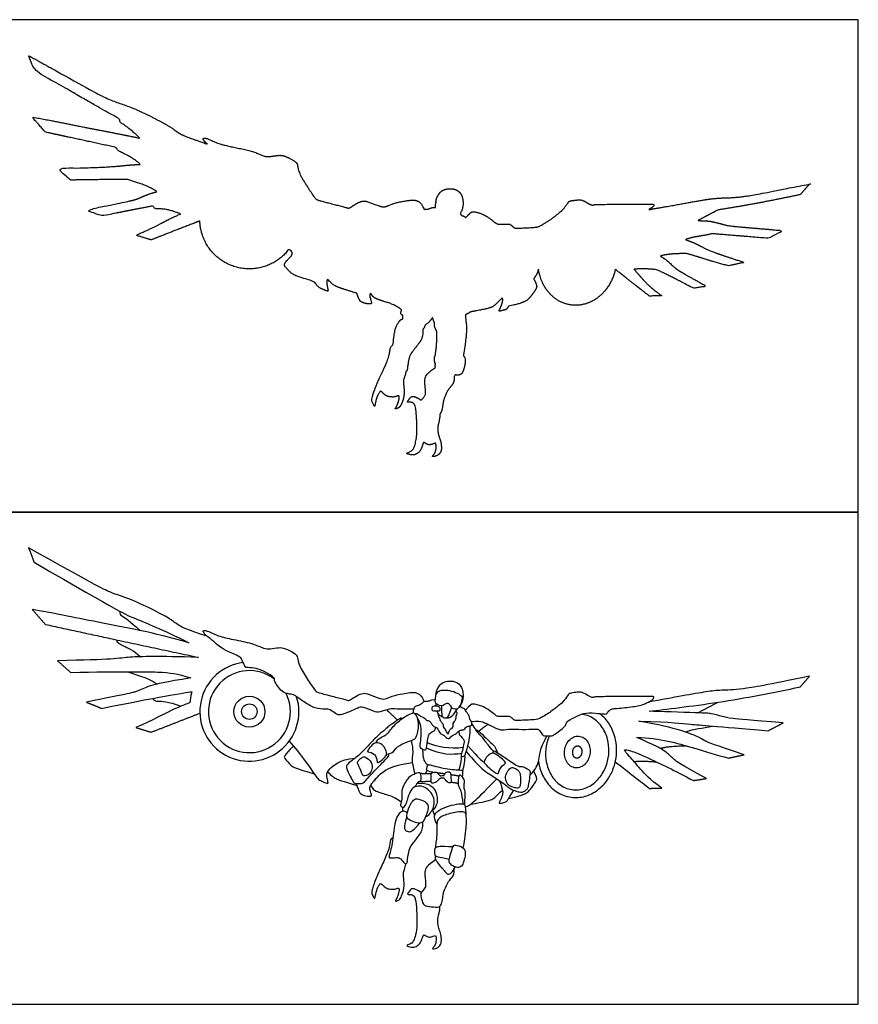
# Model space of a CAD drawing. Units: metres. Extents: x 0 to 10.3, y -0.7 to 7.6.
# Drawn here: x 3.8 to 10.3, y 0 to 7.6 of the extents above; entities that cross this region are included whole.
import ezdxf

# ---------------------------------------------------------------- set-up
doc = ezdxf.new("R2010")
doc.units = ezdxf.units.M
for name, color, linetype, true_color in [('2D$AG-OUTLINE', 7, 'Continuous', 0x8000ff), ('2D$AG-POP-CULTURE', 7, 'Continuous', 0x66ccff), ('2D$X-VPRT', 6, 'Continuous', 0xff00ff)]:
    doc.layers.add(name, color=color, linetype=linetype, true_color=true_color)

msp = doc.modelspace()

# ---------------------------------------------------------------- linework, layer by layer
at = {"layer": '2D$AG-OUTLINE'}
msp.add_rational_spline([(9.859, 6.2769), (9.8828, 6.3046), (9.9066, 6.3322), (9.9305, 6.3599), (9.5949, 6.2912), (9.3874, 6.2516), (9.2422, 6.2521), (9.1415, 6.2416), (8.9588, 6.2092), (8.7817, 6.1767), (8.6838, 6.1602), (8.6875, 6.1622), (8.7076, 6.1731), (8.7237, 6.1876), (8.7243, 6.1999), (8.7169, 6.2039), (8.617, 6.2019), (8.4071, 6.2026), (8.2828, 6.1999), (8.2645, 6.1992), (8.2427, 6.191), (8.1932, 6.2223), (8.1599, 6.2379), (8.1225, 6.2345), (8.0661, 6.227), (8.0621, 6.2175), (8.0165, 6.1537), (7.9867, 6.134), (7.9337, 6.0871), (7.8365, 6.0301), (7.8182, 6.0226), (7.6569, 6.0152), (7.6426, 6.0183), (7.6333, 6.0263), (7.6101, 6.0495), (7.5918, 6.0481), (7.5254, 6.0472), (7.5143, 6.0477), (7.4933, 6.0584), (7.4559, 6.0905), (7.3953, 6.1301), (7.3106, 6.1497), (7.3044, 6.1377), (7.2644, 6.097), (7.2633, 6.0991), (7.2589, 6.1066), (7.2452, 6.1136), (7.2354, 6.1114), (7.2226, 6.1301), (7.2398, 6.1533), (7.2498, 6.2113), (7.2402, 6.2531), (7.2341, 6.2787), (7.1983, 6.3159), (7.1413, 6.3267), (7.0807, 6.3112), (7.0518, 6.2744), (7.033, 6.2332), (7.0364, 6.2159), (7.0362, 6.2153), (7.0326, 6.2032), (7.0311, 6.1869), (7.0306, 6.175), (7.0041, 6.18), (6.9849, 6.1626), (6.959, 6.1642), (6.9479, 6.1623), (6.9439, 6.1608), (6.9223, 6.2153), (6.8816, 6.2323), (6.8523, 6.2377), (6.7009, 6.2112), (6.6526, 6.1813), (6.6092, 6.18), (6.508, 6.2221), (6.476, 6.2316), (6.421, 6.2105), (6.3735, 6.1759), (6.3578, 6.1698), (6.3266, 6.18), (6.2152, 6.2092), (6.116, 6.235), (6.1024, 6.2411), (6.0386, 6.3382), (5.9707, 6.4462), (5.9625, 6.5108), (5.9584, 6.5182), (5.9394, 6.5393), (5.8633, 6.578), (5.8212, 6.5841), (5.7479, 6.5699), (5.7058, 6.5705), (5.6181, 6.6154), (5.4592, 6.6446), (5.3451, 6.6718), (5.2683, 6.7105), (5.2357, 6.7173), (5.2282, 6.7084), (5.2435, 6.6865), (5.2613, 6.6704), (5.2632, 6.6688), (5.1071, 6.7209), (5.0385, 6.7528), (4.9834, 6.8004), (4.8673, 6.8622), (4.6703, 6.96), (4.512, 7.0041), (4.3938, 7.0673), (3.8796, 7.3546), (3.8939, 7.3173), (3.9082, 7.2799), (3.9224, 7.2426), (4.3183, 7.0118), (4.4935, 6.9121), (4.5857, 6.8631), (4.5831, 6.8417), (4.5906, 6.8336), (4.6619, 6.7901), (4.7439, 6.7136), (4.6252, 6.739), (4.3036, 6.798), (4.0589, 6.852), (3.9068, 6.8776), (3.9409, 6.8388), (3.975, 6.8), (4.009, 6.7612), (4.1846, 6.7228), (4.368, 6.683), (4.5593, 6.6418), (4.5668, 6.6189), (4.6001, 6.6013), (4.6918, 6.5605), (4.7468, 6.5105), (4.7156, 6.5096), (4.5929, 6.5026), (4.5331, 6.4864), (4.1024, 6.48), (4.1364, 6.4498), (4.1705, 6.4196), (4.2046, 6.3893), (4.4003, 6.3924), (4.5405, 6.394), (4.6449, 6.3943), (4.683, 6.3785), (4.8018, 6.3527), (4.8743, 6.2986), (4.8539, 6.2937), (4.7855, 6.274), (4.7142, 6.2365), (4.6714, 6.2284), (4.3277, 6.1577), (4.3669, 6.1419), (4.4061, 6.126), (4.4452, 6.1102), (4.6073, 6.1433), (4.7376, 6.1687), (4.8405, 6.188), (4.8582, 6.1659), (4.8684, 6.1645), (4.956, 6.1672), (5.0582, 6.1267), (5.0375, 6.1182), (4.9614, 6.085), (4.8487, 6.0205), (4.7108, 5.9614), (4.7502, 5.9494), (4.7896, 5.9374), (4.829, 5.9254), (4.9547, 5.9746), (5.0805, 6.0238), (5.2062, 6.073), (5.2103, 5.9422), (5.2753, 5.8304), (5.383, 5.7615), (5.5239, 5.6713), (5.6909, 5.6784), (5.8237, 5.7802), (5.8519, 5.8019), (5.8773, 5.8275), (5.8989, 5.8568), (5.9103, 5.8438), (5.9212, 5.8309), (5.9317, 5.8184), (5.8556, 5.7424), (5.8546, 5.7279), (5.9188, 5.6616), (5.9457, 5.6451), (6.0919, 5.6036), (6.1135, 5.5721), (6.1236, 5.5582), (6.162, 5.5405), (6.2035, 5.5229), (6.1972, 5.5426), (6.1881, 5.5929), (6.1885, 5.6078), (6.1957, 5.6184), (6.2286, 5.5866), (6.2563, 5.564), (6.3033, 5.5489), (6.4222, 5.5118), (6.4417, 5.4556), (6.456, 5.4439), (6.4913, 5.4308), (6.5379, 5.4266), (6.5358, 5.4432), (6.5215, 5.4892), (6.5206, 5.4977), (6.5292, 5.5118), (6.5465, 5.4868), (6.5565, 5.4709), (6.6714, 5.4373), (6.7268, 5.4164), (6.7693, 5.3843), (6.7673, 5.3768), (6.761, 5.3579), (6.7633, 5.3515), (6.7745, 5.3419), (6.7792, 5.3405), (6.7801, 5.3405), (6.7795, 5.3299), (6.779, 5.3208), (6.7787, 5.313), (6.7706, 5.3116), (6.7544, 5.3043), (6.716, 5.241), (6.7062, 5.1453), (6.7017, 5.108), (6.6827, 5.1019), (6.6796, 5.0631), (6.6662, 5.0012), (6.6154, 4.8897), (6.57, 4.7948), (6.5356, 4.6896), (6.5397, 4.6691), (6.5602, 4.6321), (6.5624, 4.6375), (6.574, 4.7035), (6.5989, 4.7467), (6.6056, 4.7551), (6.6168, 4.748), (6.6399, 4.7217), (6.6693, 4.7084), (6.7219, 4.7057), (6.7451, 4.7226), (6.7536, 4.7075), (6.7482, 4.683), (6.7317, 4.633), (6.717, 4.6152), (6.7259, 4.6143), (6.7513, 4.6246), (6.7687, 4.6513), (6.7919, 4.7128), (6.7865, 4.8015), (6.7808, 4.8318), (6.7901, 4.8581), (6.8017, 4.8875), (6.8017, 4.9062), (6.8048, 4.9062), (6.8121, 4.9101), (6.8139, 4.9287), (6.8268, 5.0197), (6.8472, 5.053), (6.9199, 5.142), (6.9355, 5.178), (6.9346, 5.233), (6.9351, 5.2335), (6.9423, 5.2414), (6.9478, 5.2525), (6.9547, 5.2696), (6.9549, 5.27), (6.979, 5.2802), (6.9883, 5.2953), (6.9967, 5.308), (7.0022, 5.3132), (7.0071, 5.3179), (7.0113, 5.3223), (7.0124, 5.3123), (7.017, 5.2982), (7.0249, 5.28), (7.0242, 5.2775), (7.0224, 5.2662), (7.0246, 5.2504), (7.0428, 5.2128), (7.0427, 5.2123), (7.0417, 5.1914), (7.0421, 5.1208), (7.0371, 5.0766), (7.0315, 5.0421), (7.0305, 5.0286), (7.0266, 5.0247), (7.0229, 5.013), (7.0265, 4.9751), (7.0277, 4.9703), (7.0314, 4.9676), (7.032, 4.9672), (7.0306, 4.9595), (7.0269, 4.9492), (7.0303, 4.9401), (7.0323, 4.9366), (6.9669, 4.8937), (6.939, 4.8482), (6.9615, 4.7395), (6.9485, 4.7129), (6.9274, 4.6904), (6.9219, 4.6811), (6.8969, 4.6995), (6.8623, 4.7144), (6.8433, 4.7137), (6.8134, 4.6703), (6.8134, 4.6669), (6.8535, 4.6696), (6.8786, 4.6431), (6.8854, 4.5446), (6.8915, 4.4352), (6.8779, 4.3483), (6.863, 4.3082), (6.8439, 4.2844), (6.8066, 4.2736), (6.8086, 4.2675), (6.8562, 4.2539), (6.8901, 4.2681), (6.9173, 4.2906), (6.935, 4.3469), (6.9411, 4.3592), (6.9547, 4.3476), (6.9818, 4.334), (7.0144, 4.3429), (7.0335, 4.3537), (7.0369, 4.3354), (7.0369, 4.2906), (7.0185, 4.2593), (7.0009, 4.243), (7.0409, 4.2484), (7.0769, 4.2776), (7.079, 4.3211), (7.0722, 4.37), (7.0552, 4.4081), (7.0498, 4.4441), (7.0484, 4.4862), (7.0654, 4.5344), (7.0662, 4.5763), (7.0669, 4.577), (7.0716, 4.5825), (7.0824, 4.5996), (7.0898, 4.6594), (7.0932, 4.6798), (7.1231, 4.7599), (7.1625, 4.7993), (7.1802, 4.834), (7.1754, 4.8656), (7.1781, 4.8697), (7.1812, 4.8746), (7.185, 4.8804), (7.1875, 4.8796), (7.2026, 4.8757), (7.231, 4.8793), (7.248, 4.908), (7.2629, 4.9674), (7.2647, 5.0081), (7.2529, 5.0221), (7.2513, 5.0241), (7.2494, 5.0259), (7.2473, 5.0276), (7.2649, 5.1317), (7.2751, 5.2254), (7.2712, 5.2753), (7.2678, 5.2898), (7.2672, 5.2918), (7.266, 5.3191), (7.2648, 5.3355), (7.2632, 5.3459), (7.2753, 5.3491), (7.2882, 5.356), (7.3039, 5.3677), (7.4064, 5.3858), (7.4818, 5.4012), (7.5, 5.4287), (7.5502, 5.4767), (7.5542, 5.4585), (7.551, 5.4401), (7.5346, 5.3952), (7.5209, 5.3737), (7.5313, 5.3726), (7.5753, 5.3847), (7.5842, 5.3878), (7.5933, 5.4033), (7.5981, 5.4112), (7.6733, 5.4271), (7.7305, 5.4496), (7.7481, 5.4612), (7.785, 5.5052), (7.8212, 5.5584), (7.8164, 5.5761), (7.7932, 5.6247), (7.8131, 5.6491), (7.8239, 5.6738), (7.83, 5.6984), (7.831, 5.6914), (7.8358, 5.6638), (7.8536, 5.602), (7.8914, 5.5351), (7.9435, 5.4818), (7.9903, 5.4499), (8.0421, 5.4282), (8.1141, 5.4145), (8.2061, 5.4261), (8.2866, 5.4717), (8.3448, 5.5277), (8.3901, 5.5919), (8.4147, 5.653), (8.424, 5.6915), (8.4252, 5.6969), (8.5297, 5.6144), (8.6216, 5.5423), (8.6903, 5.4901), (8.7221, 5.4908), (8.7538, 5.4915), (8.7855, 5.4923), (8.6892, 5.5611), (8.6378, 5.6205), (8.5865, 5.6791), (8.5703, 5.6977), (8.6162, 5.7034), (8.6753, 5.7022), (8.7475, 5.694), (8.82, 5.6597), (8.9135, 5.6131), (9.0298, 5.5506), (9.0639, 5.5559), (9.098, 5.5612), (9.1321, 5.5666), (8.9154, 5.6859), (8.8884, 5.7063), (8.8247, 5.7676), (8.7955, 5.7879), (8.7733, 5.7999), (8.817, 5.8142), (8.8865, 5.8205), (8.9817, 5.819), (8.9996, 5.8139), (9.0911, 5.7871), (9.2114, 5.7459), (9.3033, 5.725), (9.3432, 5.7336), (9.3832, 5.7423), (9.4232, 5.7509), (9.1795, 5.8318), (9.1239, 5.8543), (9.0939, 5.876), (9.0179, 5.9106), (8.9677, 5.9275), (9.037, 5.9544), (9.1041, 5.9539), (9.1753, 5.9735), (9.2639, 5.9662), (9.3962, 5.9555), (9.6103, 5.9374), (9.649, 5.9574), (9.6877, 5.9774), (9.7264, 5.9974), (9.4617, 6.0205), (9.3049, 6.0326), (9.2636, 6.0458), (9.1568, 6.072), (9.1383, 6.0727), (9.0644, 6.0753), (9.1166, 6.1028), (9.1689, 6.1303), (9.2211, 6.1579), (9.2221, 6.158), (9.4316, 6.19), (9.6477, 6.2317), (9.859, 6.2769)], [1, 1, 1, 1, 1, 1, 1, 1, 1, 1, 1, 1, 1, 1, 1, 1, 1, 1, 1, 1, 1, 1, 1, 1, 1, 1, 1, 1, 1, 1, 1, 1, 1, 1, 1, 1, 1, 1, 1, 1, 1, 1, 1, 1, 1, 1, 1, 1, 1, 1, 1, 1, 1, 1, 1, 1, 1, 1, 1, 1, 1, 1, 1, 1, 1, 1, 1, 1, 1, 1, 1, 1, 1, 1, 1, 1, 1, 1, 1, 1, 1, 1, 1, 1, 1, 1, 1, 1, 1, 1, 1, 1, 1, 1, 1, 1, 1, 1, 1, 1, 1, 1, 1, 1, 1, 1, 1, 1, 1, 1, 1, 1, 1, 1, 1, 1, 1, 1, 1, 1, 1, 1, 1, 1, 1, 1, 1, 1, 1, 1, 1, 1, 1, 1, 1, 1, 1, 1, 1, 1, 1, 1, 1, 1, 1, 1, 1, 1, 1, 1, 1, 1, 1, 1, 1, 1, 1, 1, 1, 1, 1, 1, 1, 1, 1, 1, 1, 1, 1, 1, 1, 0.941841918793, 0.96342170163, 1.06473934851, 0.936001694292, 0.936001694292, 1.06473934851, 1.03442255326, 1.01124514609, 0.995207127003, 0.995207127003, 0.995207127003, 0.995207127003, 0.995207127003, 0.995207127003, 0.995207127003, 0.995207127003, 0.995207127003, 0.995207127003, 0.995207127003, 0.995207127003, 0.995207127003, 0.995207127003, 0.995207127003, 0.995207127003, 0.995207127003, 0.995207127003, 0.995207127003, 0.995207127003, 0.995207127003, 0.995207127003, 0.995207127003, 0.995207127003, 0.995207127003, 0.995207127003, 0.995207127003, 0.995207127003, 0.995207127003, 0.995207127003, 0.995207127003, 0.995207127003, 0.995207127003, 0.995207127003, 0.995207127003, 0.995207127003, 0.995207127003, 0.995207127003, 0.995207127003, 0.995207127003, 0.995207127003, 0.995207127003, 0.995207127003, 0.995207127003, 0.995207127003, 0.995207127003, 0.995207127003, 0.995207127003, 0.995207127003, 0.995207127003, 0.995207127003, 0.995207127003, 0.995207127003, 0.995207127003, 0.995207127003, 0.995207127003, 0.995207127003, 0.995207127003, 0.995207127003, 0.995207127003, 0.995207127003, 0.995207127003, 0.995207127003, 0.995207127003, 0.995207127003, 0.995207127003, 0.995207127003, 0.995207127003, 0.995207127003, 0.995207127003, 0.995207127003, 0.995207127003, 0.995207127003, 0.995207127003, 0.995207127003, 0.995207127003, 0.995207127003, 0.995207127003, 0.995207127003, 0.995207127003, 0.995207127003, 0.995207127003, 0.995207127003, 0.995207127003, 0.995207127003, 0.995207127003, 0.995207127003, 0.995207127003, 0.995207127003, 0.995207127003, 0.995207127003, 0.995207127003, 0.995207127003, 0.995207127003, 0.995207127003, 0.995207127003, 0.995207127003, 0.995207127003, 0.995207127003, 0.995207127003, 0.995207127003, 0.995207127003, 0.995207127003, 0.995207127003, 0.995207127003, 0.995207127003, 0.995207127003, 0.995207127003, 0.995207127003, 0.995207127003, 0.995207127003, 0.995207127003, 0.995207127003, 0.995207127003, 0.995207127003, 0.995207127003, 0.995207127003, 0.995207127003, 0.995207127003, 0.995207127003, 0.995207127003, 0.995207127003, 0.995207127003, 0.995207127003, 0.995207127003, 0.995207127003, 0.995207127003, 0.995207127003, 0.995207127003, 0.995207127003, 0.995207127003, 0.995207127003, 0.995207127003, 0.995207127003, 0.995207127003, 0.995207127003, 0.995207127003, 0.995207127003, 0.995207127003, 0.995207127003, 0.995207127003, 0.995207127003, 0.995207127003, 0.995207127003, 0.995207127003, 0.995207127003, 0.995207127003, 0.995207127003, 0.995207127003, 0.995207127003, 0.995207127003, 0.995207127003, 0.995207127003, 0.995207127003, 0.995207127003, 0.995207127003, 0.995207127003, 0.995207127003, 0.995207127003, 0.995207127003, 0.995207127003, 0.995207127003, 0.995207127003, 0.995207127003, 0.995207127003, 0.995207127003, 0.995207127003, 0.995207127003, 0.995207127003, 0.995207127003, 0.995207127003, 0.995207127003, 0.995207127003, 0.995207127003, 0.995207127003, 0.995207127003, 0.995207127003, 0.995207127003, 0.995207127003, 0.995207127003, 0.995207127003, 0.995207127003, 0.995207127003, 0.995207127003, 0.995207127003, 0.995207127003, 0.995207127003, 0.995207127003, 0.995207127003, 0.995207127003, 0.995207127003, 0.995207127003, 0.995207127003, 0.995207127003, 0.995207127003, 0.995207127003, 0.995207127003, 0.995207127003, 0.995207127003, 0.995207127003, 0.995207127003, 0.995207127003, 0.995207127003, 0.995207127003, 0.995207127003, 0.995207127003, 0.995207127003, 0.995207127003, 0.995207127003, 0.995207127003, 0.995207127003, 0.995207127003, 0.995207127003, 0.995207127003, 0.995207127003, 0.995207127003, 0.995207127003, 0.995207127003, 0.995207127003, 0.995207127003, 0.995207127003, 0.995207127003, 0.995207127003, 0.995207127003, 0.995207127003, 0.995207127003, 0.995207127003, 0.995207127003, 0.995207127003, 0.995207127003, 0.995207127003, 0.995207127003, 0.995207127003, 0.995207127003, 0.995207127003, 0.995207127003, 0.995207127003, 0.995207127003, 0.995207127003, 0.995207127003, 0.995207127003, 0.995207127003, 0.995207127003, 0.995207127003, 0.995207127003, 0.995207127003, 0.995207127003, 0.995207127003, 0.995207127003, 0.995207127003, 0.995207127003, 0.995207127003, 0.995207127003, 0.995207127003, 0.995207127003, 0.995207127003, 0.995207127003, 0.995207127003, 0.995207127003, 0.995207127003, 0.995207127003, 0.995207127003, 0.995207127003, 0.995207127003, 0.995207127003, 0.995207127003, 0.995207127003, 0.995207127003, 0.995207127003, 0.995207127003, 0.995207127003, 0.995207127003, 0.995207127003, 0.995207127003, 0.995207127003, 0.995207127003, 0.995207127003, 0.995207127003, 0.995207127003, 0.995207127003, 0.995207127003, 0.995207127003, 0.995207127003, 0.995207127003, 0.995207127003, 0.995207127003, 0.995207127003, 0.995207127003, 0.995207127003, 0.995207127003, 0.995207127003, 0.995207127003, 0.995207127003, 0.995207127003], degree=3, knots=[0, 0, 0, 0, 0.359672, 0.359672, 0.359672, 1.189843, 2.020014, 2.850185, 3.680357, 4.510528, 4.510528, 4.510528, 4.549013, 4.730116, 4.911219, 5.092322, 5.273425, 5.454528, 5.635631, 5.816734, 5.997837, 6.17894, 6.360043, 6.541146, 6.722249, 6.903352, 7.084455, 7.265558, 7.44666, 7.627763, 7.808866, 7.989969, 8.171072, 8.352175, 8.533278, 8.714381, 8.895484, 9.076587, 9.25769, 9.438793, 9.619896, 9.800999, 9.982102, 9.982102, 9.982102, 10.009895, 10.086493, 10.163091, 10.163091, 10.163091, 10.322146, 10.509211, 10.696275, 10.88334, 11.070404, 11.257469, 11.444534, 11.631598, 11.631598, 11.631598, 11.637319, 11.747017, 11.747017, 11.747017, 11.823616, 11.900214, 11.943967, 11.943967, 11.943967, 12.160373, 12.376779, 12.593185, 12.809591, 13.025996, 13.242402, 13.458808, 13.675214, 13.89162, 14.108026, 14.324431, 14.540837, 14.757243, 14.973649, 15.190055, 15.406461, 15.622866, 15.839272, 16.055678, 16.272084, 16.48849, 16.704896, 16.921301, 17.137707, 17.354113, 17.570519, 17.786925, 18.003331, 18.219736, 18.436142, 18.459908, 18.459908, 18.459908, 19.308451, 20.156994, 21.005537, 21.85408, 22.702623, 23.551166, 23.551166, 23.551166, 23.944767, 23.944767, 23.944767, 25.232441, 25.232441, 25.232441, 25.606821, 25.981202, 25.981202, 25.981202, 27.015327, 29.053734, 29.053734, 29.053734, 29.561827, 29.561827, 29.561827, 31.493176, 31.493176, 31.493176, 31.880997, 32.268819, 32.268819, 32.268819, 32.745365, 34.54601, 34.54601, 34.54601, 34.994546, 34.994546, 34.994546, 35.74579, 35.74579, 35.74579, 36.576558, 36.576558, 36.576558, 36.84827, 37.761964, 38.675659, 38.675659, 38.675659, 39.091561, 39.091561, 39.091561, 39.966182, 39.966182, 39.966182, 40.353589, 40.740997, 40.740997, 40.740997, 40.964657, 41.416389, 41.416389, 41.416389, 41.821744, 41.821744, 41.821744, 43.150525, 43.150525, 43.150525, 44.154378, 44.154378, 44.154378, 45.429909, 45.429909, 45.429909, 45.730287, 45.730287, 45.730287, 45.7741, 45.7741, 45.7741, 46.209271, 46.644441, 47.079612, 47.079612, 47.079612, 47.366483, 47.702069, 48.037655, 48.373242, 48.708828, 48.928022, 48.928022, 48.928022, 49.347104, 49.766186, 49.766186, 49.766186, 50.016303, 50.288275, 50.560248, 50.832221, 51.104194, 51.365554, 51.365554, 51.365554, 51.673307, 51.981061, 52.288815, 52.288815, 52.288815, 52.357144, 52.485755, 52.614366, 52.644355, 52.644355, 52.644355, 52.734529, 52.734529, 52.734529, 52.92688, 53.125037, 53.267488, 53.267488, 53.267488, 53.416198, 53.564907, 53.713617, 53.862326, 54.011036, 54.159745, 54.308455, 54.457164, 54.605874, 54.754583, 54.903293, 55.052002, 55.200712, 55.349421, 55.498131, 55.64684, 55.79555, 55.944259, 56.092968, 56.241678, 56.390387, 56.539097, 56.687806, 56.836516, 56.985225, 57.133935, 57.282644, 57.431354, 57.431354, 57.431354, 57.560696, 57.758853, 57.957009, 58.155166, 58.353323, 58.55148, 58.55148, 58.55148, 58.564301, 58.742113, 58.74718, 58.74718, 58.74718, 58.875791, 58.875791, 58.875791, 58.911396, 58.911396, 58.911396, 59.05877, 59.05877, 59.05877, 59.117948, 59.312759, 59.312759, 59.312759, 59.317286, 59.50251, 59.687733, 59.827147, 59.827147, 59.827147, 59.9455, 60.120204, 60.294907, 60.327049, 60.327049, 60.327049, 60.467362, 60.54495, 60.54495, 60.54495, 60.736843, 60.928736, 61.12063, 61.287307, 61.287307, 61.287307, 61.427249, 61.567192, 61.707135, 61.847077, 61.98702, 62.126963, 62.266905, 62.406848, 62.546791, 62.686733, 62.826676, 62.966619, 63.106562, 63.246504, 63.386447, 63.52639, 63.666332, 63.806275, 63.946218, 64.08616, 64.226103, 64.366046, 64.505989, 64.645931, 64.785874, 64.925817, 65.065759, 65.205702, 65.345645, 65.485587, 65.62553, 65.765473, 65.905415, 66.045358, 66.045358, 66.045358, 66.075995, 66.267888, 66.459781, 66.651674, 66.843568, 67.035461, 67.227354, 67.227354, 67.227354, 67.270121, 67.270121, 67.270121, 67.31451, 67.527859, 67.741208, 67.954556, 68.167905, 68.167905, 68.167905, 68.19751, 68.19751, 68.19751, 68.382734, 68.567958, 68.601283, 68.601283, 68.601283, 68.692872, 68.692872, 68.692872, 69.007738, 69.007738, 69.007738, 69.472768, 69.937797, 69.937797, 69.937797, 70.030532, 70.197793, 70.365053, 70.532314, 70.699575, 70.866835, 70.93485, 70.93485, 70.93485, 71.167494, 71.400138, 71.632782, 71.865426, 72.096428, 72.096428, 72.096428, 72.453231, 72.453231, 72.453231, 72.523189, 72.728942, 73.083886, 73.270592, 73.458509, 73.639381, 73.819556, 74.175802, 74.533823, 74.71484, 74.968996, 75.302733, 75.358045, 75.358045, 75.358045, 76.461364, 76.461364, 76.461364, 76.773733, 76.773733, 76.773733, 77.246414, 77.503758, 77.503758, 77.503758, 78.088923, 78.088923, 78.088923, 78.461754, 78.461754, 78.461754, 78.801562, 78.801562, 78.801562, 79.319802, 79.838042, 80.208895, 80.208895, 80.208895, 80.903597, 80.903597, 80.903597, 81.109533, 81.91248, 81.91248, 81.91248, 82.315038, 82.315038, 82.315038, 83.020963, 83.726888, 84.304266, 84.304266, 84.304266, 85.010619, 85.010619, 85.010619, 85.858276, 85.858276, 85.858276, 86.286976, 86.286976, 86.286976, 86.973212, 87.659448, 88.345684, 88.972596, 88.972596, 88.972596, 89.553918, 89.553918, 89.553918, 89.562506, 91.510695, 91.510695, 91.510695, 91.510695], dxfattribs=at)
at = {"layer": '2D$AG-POP-CULTURE'}
for radius in [0.1204, 0.06]:
    msp.add_circle((5.59, 2.2686), radius, dxfattribs=at)
for radius, start, end in [(0.384, 97.17294, 17.58588), (0.3178, 52.34262, 26.75353)]:
    msp.add_arc((5.59, 2.2686), radius, start, end, dxfattribs=at)
for points, degree in [([(5.2632, 2.8526), (5.1071, 2.9046), (5.0385, 2.9366), (4.9834, 2.9841), (4.8673, 3.0459), (4.6703, 3.1437), (4.512, 3.1879), (4.3938, 3.2511), (3.8796, 3.5384)], 3), ([(3.8796, 3.5384), (3.901, 3.4824), (3.9224, 3.4263)], 2), ([(3.9224, 3.4263), (4.6051, 3.0283), (4.6581, 3.012), (4.9094, 2.9067), (5.121, 2.8031)], 3), ([(5.121, 2.8031), (4.8437, 2.8836), (4.3835, 2.9642), (4.0589, 3.0357), (3.9068, 3.0613)], 3), ([(3.9068, 3.0613), (3.9579, 3.0031), (4.009, 2.945)], 2), ([(4.5857, 3.0468), (4.5831, 3.0255), (4.5906, 3.0173), (4.6619, 2.9739), (4.7439, 2.8974)], 3), ([(4.009, 2.945), (4.5523, 2.8261), (5.1964, 2.6894)], 2), ([(4.5593, 2.8256), (4.5668, 2.8027), (4.6001, 2.785), (4.6918, 2.7443), (4.7468, 2.6943)], 3), ([(6.8631, 2.2875), (6.8041, 2.2876), (6.7206, 2.2876), (6.6825, 2.2938), (6.5929, 2.2598), (6.5623, 2.2673), (6.4625, 2.3107), (6.4387, 2.3006), (6.3266, 2.2503), (6.2831, 2.2408), (6.2614, 2.2503), (6.2145, 2.2883), (6.1833, 2.2883), (6.1018, 2.2883), (6.0135, 2.3433), (5.936, 2.3997), (5.9252, 2.4018), (5.8477, 2.4133), (5.8165, 2.4581), (5.7846, 2.5016), (5.7859, 2.5159), (5.7798, 2.5376), (5.6895, 2.5899), (5.627, 2.6083), (5.5604, 2.6103), (5.557, 2.6157), (5.5292, 2.6789), (5.5217, 2.6925), (5.4021, 2.7441), (5.3532, 2.776), (5.3193, 2.808), (5.25, 2.8609), (5.2282, 2.8922), (5.2357, 2.901), (5.2683, 2.8942), (5.3451, 2.8555), (5.4592, 2.8283), (5.6181, 2.7991), (5.7058, 2.7543), (5.7479, 2.7536), (5.8212, 2.7679), (5.8633, 2.7618), (5.9394, 2.7231), (5.9584, 2.702), (5.9625, 2.6945), (5.9707, 2.63), (6.0386, 2.522), (6.1024, 2.4249), (6.116, 2.4187), (6.2152, 2.3929), (6.3266, 2.3637), (6.3578, 2.3535), (6.3735, 2.3596), (6.421, 2.3943), (6.476, 2.4153), (6.508, 2.4058), (6.6092, 2.3637), (6.6526, 2.3651), (6.7009, 2.395), (6.8523, 2.4215), (6.8816, 2.416), (6.9223, 2.399), (6.9439, 2.3445)], 3), ([(5.1964, 2.6894), (4.8795, 2.6983), (4.6277, 2.6958), (4.5331, 2.6702), (4.1024, 2.6638)], 3), ([(4.1024, 2.6638), (4.1535, 2.6184), (4.2046, 2.5731)], 2), ([(4.2046, 2.5731), (4.6059, 2.5794), (4.9418, 2.5792), (5.0233, 2.5636), (5.1374, 2.5303)], 3), ([(5.1374, 2.5303), (4.9363, 2.4984), (4.8073, 2.4692), (4.7142, 2.4203), (4.6714, 2.4121), (4.3277, 2.3415)], 3), ([(4.6449, 2.5781), (4.683, 2.5622), (4.8018, 2.5364), (4.8743, 2.4824)], 3), ([(9.9305, 2.5437), (9.5949, 2.4749), (9.3874, 2.4353), (9.2422, 2.4359), (9.1415, 2.4254), (8.9588, 2.3929), (8.7817, 2.3605), (8.6838, 2.344)], 3), ([(9.859, 2.4606), (9.8947, 2.5022), (9.9305, 2.5437)], 2), ([(7.0364, 2.3996), (7.033, 2.417), (7.0518, 2.4581), (7.0807, 2.495), (7.1413, 2.5105), (7.1983, 2.4997), (7.2341, 2.4625), (7.2402, 2.4368), (7.2503, 2.3928), (7.2381, 2.3275), (7.2123, 2.302)], 3), ([(8.6876, 2.2713), (8.813, 2.2879), (9.2174, 2.3324), (9.6477, 2.4155), (9.859, 2.4606)], 3), ([(4.4452, 2.2939), (4.8779, 2.3822), (5.0844, 2.4162), (5.1449, 2.423)], 3), ([(5.1449, 2.423), (5.132, 2.3768), (5.1326, 2.3401), (5.1272, 2.336), (4.9995, 2.2905), (4.8487, 2.2043), (4.7108, 2.1452)], 3), ([(4.8405, 2.3717), (4.8582, 2.3496), (4.8684, 2.3483), (4.956, 2.351), (5.0582, 2.3104)], 3), ([(7.0817, 2.3127), (7.0513, 2.3187), (7.0324, 2.3301), (7.0293, 2.3452), (7.0331, 2.4033), (7.0535, 2.4288), (7.084, 2.4371), (7.1399, 2.4362), (7.2067, 2.4125), (7.2377, 2.3864), (7.2399, 2.3744), (7.2294, 2.326), (7.2074, 2.2945), (7.1987, 2.286), (7.183, 2.2858), (7.1537, 2.2985)], 3), ([(7.3093, 2.1926), (7.3637, 2.1976), (7.3864, 2.1968), (7.4892, 2.1453), (7.5244, 2.131), (7.5428, 2.1235), (7.6158, 2.1378), (7.6938, 2.1285), (7.8196, 2.1344), (7.833, 2.131), (7.8598, 2.0925), (7.8642, 2.0824), (7.8868, 2.0802), (7.9385, 2.0802), (7.9451, 2.0852), (7.9963, 2.1221), (8.0375, 2.1567), (8.0419, 2.1672), (8.0488, 2.1961), (8.1293, 2.2338), (8.1947, 2.264), (8.297, 2.2548), (8.3532, 2.2481), (8.3582, 2.2523), (8.3808, 2.2825), (8.4112, 2.294), (8.4329, 2.2919), (8.5953, 2.3109), (8.634, 2.3198), (8.7019, 2.3517), (8.7237, 2.3714), (8.7243, 2.3836), (8.7169, 2.3877), (8.617, 2.3857), (8.4071, 2.3863), (8.2828, 2.3836), (8.2645, 2.3829), (8.2427, 2.3748), (8.1932, 2.406), (8.1599, 2.4217), (8.1225, 2.4183), (8.0661, 2.4108), (8.0621, 2.4013), (8.0165, 2.3374), (7.9867, 2.3177), (7.9337, 2.2709), (7.8365, 2.2138), (7.8182, 2.2063), (7.6569, 2.1989), (7.6426, 2.202), (7.6333, 2.21), (7.6101, 2.2332), (7.5918, 2.2319), (7.5254, 2.231), (7.5143, 2.2314), (7.4933, 2.2421), (7.4559, 2.2742), (7.3953, 2.3139), (7.3106, 2.3335), (7.3044, 2.3215), (7.2644, 2.2808)], 3), ([(4.3277, 2.3415), (4.3865, 2.3177), (4.4452, 2.2939)], 2), ([(7.0306, 2.3588), (7.0041, 2.3638), (6.9849, 2.3464), (6.9546, 2.3482), (6.9359, 2.3433), (6.9114, 2.3143), (6.8691, 2.313), (6.8646, 2.2893), (6.8584, 2.2773), (6.8575, 2.2572), (6.8753, 2.2523), (6.8878, 2.2572), (6.9047, 2.2443), (6.9159, 2.2305), (6.9408, 2.2261), (6.9515, 2.2118), (6.9684, 2.1989), (6.9845, 2.1993), (6.9992, 2.1788), (7.0112, 2.157), (7.0406, 2.1449), (7.0469, 2.1405), (7.0665, 2.0964), (7.091, 2.0892), (7.1057, 2.079), (7.1137, 2.0674), (7.1311, 2.058), (7.1431, 2.0629), (7.1485, 2.0763), (7.1997, 2.0995), (7.2051, 2.116), (7.2238, 2.1253), (7.2546, 2.128), (7.2657, 2.1427), (7.2724, 2.153), (7.3125, 2.1614), (7.3147, 2.1721), (7.3147, 2.1864), (7.3009, 2.2038), (7.2969, 2.2118), (7.296, 2.2332), (7.2768, 2.2604), (7.2688, 2.2684), (7.2626, 2.2884), (7.2452, 2.2974), (7.2354, 2.2951), (7.2226, 2.3139)], 3), ([(7.0536, 2.3091), (7.0625, 2.3056), (7.0696, 2.292), (7.0665, 2.2768), (7.0549, 2.2737), (7.0117, 2.275), (7.0055, 2.2795), (7.0024, 2.2915), (7.0041, 2.3053), (7.0162, 2.3129), (7.0447, 2.3126), (7.0536, 2.3091)], 3), ([(7.0335, 2.3337), (7.0335, 2.3266), (7.0338, 2.3194), (7.0345, 2.3122)], 3), ([(7.1198, 2.334), (7.1145, 2.3318), (7.0986, 2.3241), (7.0812, 2.3147), (7.0795, 2.3076), (7.0812, 2.2621), (7.0839, 2.2376), (7.0857, 2.2274), (7.0995, 2.218), (7.116, 2.2149), (7.1289, 2.2309), (7.1485, 2.2773), (7.1561, 2.2987), (7.1494, 2.3134), (7.1306, 2.3371), (7.1251, 2.3361), (7.1198, 2.334)], 3), ([(9.0644, 2.259), (9.1428, 2.3003), (9.2211, 2.3416)], 2), ([(4.829, 2.1092), (5.0176, 2.1829), (5.2062, 2.2567)], 2), ([(6.7748, 2.2155), (6.7666, 2.2229), (6.7526, 2.2127), (6.6883, 2.1671), (6.6631, 2.1522), (6.638, 2.1232), (6.578, 2.0799), (6.5096, 2.0029), (6.4381, 1.9298), (6.4106, 1.9093), (6.354, 1.8677), (6.3421, 1.8475), (6.3384, 1.8338), (6.3727, 1.7656), (6.398, 1.719), (6.4049, 1.7114), (6.4413, 1.71), (6.4745, 1.7129), (6.4933, 1.7371), (6.5695, 1.8215), (6.6207, 1.8714), (6.6648, 1.9183), (6.6727, 1.9309), (6.6706, 1.9421)], 3), ([(6.655, 2.2821), (6.6825, 2.2544), (6.7385, 2.2028)], 2), ([(7.0294, 2.1496), (7.0278, 2.1311), (7.027, 2.1231), (7.0111, 2.1138), (6.9769, 2.0903), (6.9707, 2.0694), (6.9581, 1.9744), (6.9501, 1.9665), (6.9285, 1.9762), (6.9137, 1.9921), (6.9115, 1.9986), (6.9198, 2.06), (6.9227, 2.1282), (6.9151, 2.1766), (6.8917, 2.2239), (6.8753, 2.254)], 3), ([(7.0512, 2.2543), (7.052, 2.2338), (7.0644, 2.2191), (7.0671, 2.1982), (7.0832, 2.183), (7.0934, 2.1679), (7.0916, 2.146), (7.1037, 2.1362), (7.1135, 2.1202), (7.121, 2.0988), (7.1326, 2.0943), (7.1358, 2.1099), (7.1384, 2.1273), (7.1638, 2.1416), (7.1723, 2.1554), (7.1669, 2.1786), (7.1781, 2.1915), (7.1919, 2.2093), (7.1919, 2.2374), (7.2008, 2.253), (7.1986, 2.2646), (7.1885, 2.2709)], 3), ([(9.7264, 2.1811), (9.4617, 2.2042), (9.3049, 2.2163), (9.2636, 2.2295), (9.1536, 2.2565), (9.1283, 2.2565), (8.7646, 2.2697), (8.6876, 2.2713)], 3), ([(4.7108, 2.1452), (4.7699, 2.1272), (4.829, 2.1092)], 2), ([(7.2129, 2.1192), (7.2133, 2.0979), (7.2147, 2.0903), (7.2375, 2.0701), (7.2555, 2.0455), (7.2545, 2.0322), (7.2407, 1.9603), (7.2263, 1.9246), (7.2321, 1.9185), (7.2519, 1.9221), (7.2635, 1.9351), (7.2797, 1.9903), (7.3035, 2.0849), (7.3013, 2.1599)], 3), ([(7.4823, 1.9616), (7.4458, 1.9988), (7.4083, 2.0563), (7.3629, 2.1004), (7.341, 2.1321), (7.3145, 2.175)], 3), ([(7.3683, 2.1167), (7.3978, 2.1434), (7.4393, 2.1701)], 2), ([(9.4232, 1.9346), (9.1795, 2.0155), (9.1239, 2.0381), (9.092, 2.0612), (8.9572, 2.1217), (8.7652, 2.1663), (8.6084, 2.196)], 3), ([(8.6084, 2.196), (8.8791, 2.1866), (8.9803, 2.1712), (9.1938, 2.1564), (9.6103, 2.1211)], 3), ([(8.9677, 2.1113), (9.037, 2.1382), (9.1041, 2.1376), (9.1753, 2.1572)], 3), ([(9.6103, 2.1211), (9.6683, 2.1511), (9.7264, 2.1811)], 2), ([(7.3448, 2.1276), (7.3549, 2.1301), (7.3745, 2.1109), (7.4391, 2.0481), (7.4846, 2.0057), (7.4988, 1.9919), (7.5117, 1.9482)], 3), ([(7.7658, 1.7803), (7.8092, 1.8182), (7.8422, 1.8958), (7.8378, 1.9723), (7.894, 2.0805)], 3), ([(8.5908, 2.0672), (8.6821, 2.0705), (8.8422, 2.0392), (9.0199, 1.9951), (9.2114, 1.9297), (9.3033, 1.9088)], 3), ([(9.1321, 1.7503), (8.9154, 1.8697), (8.8884, 1.8901), (8.818, 1.9577), (8.7701, 1.988), (8.6238, 2.0562), (8.5908, 2.0672)], 3), ([(5.9317, 2.0021), (5.8556, 1.9261), (5.8546, 1.9116), (5.9188, 1.8454), (5.9457, 1.8288), (6.0919, 1.7873)], 3), ([(5.8989, 2.0406), (5.986, 1.9406), (6.1072, 1.7657), (6.1217, 1.7429), (6.162, 1.7242), (6.2035, 1.7066), (6.1972, 1.7263), (6.1869, 1.7833), (6.19, 1.804), (6.2873, 1.8982), (6.4085, 1.9078)], 3), ([(6.8422, 2.0438), (6.8626, 1.9681), (6.8477, 1.9125), (6.8499, 1.8724), (6.872, 1.787)], 3), ([(6.9589, 1.989), (7.0812, 1.9356), (7.1555, 1.9334), (7.235, 1.9471)], 3), ([(6.9656, 2.0307), (7.0312, 1.9972), (7.1511, 1.979), (7.2466, 1.9923)], 3), ([(7.2825, 2.0031), (7.3722, 1.9039), (7.3834, 1.8923), (7.4088, 1.8761)], 3), ([(8.7733, 1.9836), (8.8389, 2.005), (8.9817, 2.0027)], 2), ([(6.9317, 1.9759), (6.9325, 1.8933), (6.9462, 1.8768), (6.974, 1.8545)], 3), ([(7.2147, 1.817), (7.2282, 1.8517), (7.2345, 1.9201)], 2), ([(7.2569, 1.9288), (7.2618, 1.8958), (7.2517, 1.8517), (7.2409, 1.8048)], 3), ([(7.2705, 1.96), (7.3036, 1.9208), (7.382, 1.8263), (7.4801, 1.7662), (7.5745, 1.7029), (7.6062, 1.673), (7.6414, 1.6561), (7.686, 1.6445), (7.7025, 1.6427), (7.7279, 1.6548), (7.747, 1.673), (7.7528, 1.6891), (7.7626, 1.7528), (7.7689, 1.8027), (7.7631, 1.8125), (7.7292, 1.8317), (7.6984, 1.8446), (7.6837, 1.8366), (7.6423, 1.8602), (7.5959, 1.8932), (7.4957, 1.9596), (7.4774, 1.9681), (7.4739, 1.9478)], 3), ([(7.511, 1.7886), (7.4998, 1.7908), (7.4556, 1.8241), (7.4088, 1.8691), (7.4061, 1.8825), (7.4302, 1.9248), (7.4698, 1.9489), (7.485, 1.9498), (7.5442, 1.9083), (7.5772, 1.8727), (7.5732, 1.8673), (7.5407, 1.8415), (7.5224, 1.8107), (7.5221, 1.7864), (7.511, 1.7886)], 3), ([(8.7855, 1.676), (8.6892, 1.7448), (8.6227, 1.8218), (8.5231, 1.9352), (8.4934, 1.9704), (8.4967, 1.972), (8.5264, 1.9737), (8.6606, 1.9209), (8.8824, 1.8136), (9.0298, 1.7343)], 3), ([(9.3033, 1.9088), (9.3632, 1.9217), (9.4232, 1.9346)], 2), ([(6.4168, 1.7114), (6.4405, 1.6404), (6.455, 1.628), (6.4913, 1.6145), (6.5379, 1.6104), (6.5358, 1.6269), (6.5213, 1.6735), (6.5203, 1.6859), (6.5793, 1.7667), (6.6756, 1.8495), (6.8526, 1.8746)], 3), ([(7.0121, 1.7983), (6.9789, 1.8058), (6.9645, 1.8119), (6.9621, 1.8152), (6.9664, 1.842), (6.974, 1.8557), (6.9792, 1.859), (7.0121, 1.8503), (7.0921, 1.829), (7.1644, 1.8197), (7.2221, 1.8167), (7.2358, 1.8153), (7.2412, 1.8106), (7.2423, 1.7918), (7.2387, 1.7638)], 3), ([(7.6661, 1.8175), (7.6576, 1.8244), (7.6349, 1.8369), (7.6145, 1.8353), (7.5832, 1.8011), (7.5694, 1.7538), (7.5881, 1.7054), (7.6184, 1.6845), (7.6756, 1.6718), (7.6871, 1.6851), (7.6915, 1.7219), (7.6893, 1.7808), (7.686, 1.7951), (7.6747, 1.8105), (7.6661, 1.8175)], 3), ([(8.4252, 1.8807), (8.5297, 1.7982), (8.6216, 1.7261), (8.6903, 1.6738)], 3), ([(8.5703, 1.8814), (8.6392, 1.8901), (8.7475, 1.8778)], 2), ([(6.1957, 1.8021), (6.2286, 1.7704), (6.2563, 1.7477), (6.3033, 1.7326), (6.4222, 1.6955)], 3), ([(6.9121, 1.791), (6.9645, 1.7888), (6.9996, 1.7903)], 2), ([(6.9559, 1.7897), (6.9616, 1.8004), (6.9673, 1.8111)], 2), ([(6.9982, 1.7834), (6.9966, 1.7697), (6.9995, 1.7155), (7.0028, 1.7141), (7.0226, 1.7155), (7.0403, 1.7227), (7.0522, 1.7361), (7.0645, 1.7509), (7.0764, 1.7541), (7.0923, 1.7542), (7.1001, 1.753), (7.1051, 1.7445), (7.1167, 1.7303), (7.1321, 1.7189), (7.1425, 1.7168), (7.152, 1.717), (7.1534, 1.7288), (7.1508, 1.7696), (7.1492, 1.7921), (7.1475, 1.7989), (7.1406, 1.8027), (7.1276, 1.8013), (7.1134, 1.7994), (7.107, 1.7907), (7.098, 1.7738), (7.0933, 1.7731), (7.0736, 1.7719), (7.0672, 1.7727), (7.063, 1.7746), (7.0525, 1.7859), (7.0402, 1.7975), (7.0333, 1.7997), (7.0092, 1.7982), (6.9998, 1.7972), (6.9982, 1.7834)], 3), ([(7.1047, 1.7862), (7.0635, 1.7906), (7.043, 1.7945)], 2), ([(7.15, 1.7804), (7.1929, 1.7764), (7.213, 1.7699)], 2), ([(6.5292, 1.6956), (6.5465, 1.6706), (6.5565, 1.6546), (6.6714, 1.6211), (6.7268, 1.6001), (6.7693, 1.568)], 3), ([(6.8919, 1.7151), (6.954, 1.7159), (6.9954, 1.698), (7.0324, 1.661), (7.0493, 1.5978), (7.0431, 1.5545), (7.0324, 1.5251), (6.9967, 1.4918)], 3), ([(6.9105, 1.7289), (6.9558, 1.727), (6.9992, 1.7307)], 2), ([(7.152, 1.7214), (7.1777, 1.7211), (7.2064, 1.7126)], 2), ([(7.2632, 1.5296), (7.3052, 1.5409), (7.3558, 1.5949), (7.5067, 1.748)], 3), ([(7.5281, 1.7337), (7.5555, 1.6521), (7.5539, 1.6317), (7.5346, 1.5789), (7.5209, 1.5575), (7.5313, 1.5564), (7.5753, 1.5685), (7.5864, 1.5723), (7.6018, 1.6026), (7.6379, 1.6589)], 3), ([(9.0298, 1.7343), (9.081, 1.7423), (9.1321, 1.7503)], 2), ([(7.3039, 1.5514), (7.4064, 1.5696), (7.4818, 1.585), (7.5, 1.6125), (7.5502, 1.6605)], 3), ([(8.6903, 1.6738), (8.7379, 1.6749), (8.7855, 1.676)], 2), ([(6.9684, 1.5515), (6.9627, 1.5619), (6.9432, 1.577), (6.886, 1.5957), (6.8651, 1.5907), (6.8293, 1.5401), (6.8035, 1.4537), (6.8178, 1.4328), (6.8816, 1.4059), (6.913, 1.4009), (6.9377, 1.4158), (6.9526, 1.446), (6.9779, 1.5143), (6.9742, 1.541), (6.9684, 1.5515)], 3), ([(7.0428, 1.3965), (7.0246, 1.4342), (7.0211, 1.4584), (7.0305, 1.4786), (7.0615, 1.5114), (7.1597, 1.547), (7.2322, 1.5564), (7.2591, 1.5517), (7.2647, 1.5336), (7.2672, 1.4755)], 3), ([(6.8133, 1.4822), (6.7963, 1.4976), (6.7793, 1.499), (6.7548, 1.4888), (6.712, 1.4181), (6.6991, 1.2354), (6.6672, 1.1396), (6.6747, 1.1322), (6.729, 1.1389), (6.7569, 1.1355), (6.782, 1.107), (6.7963, 1.0873), (6.8119, 1.0914), (6.8139, 1.1125), (6.8268, 1.2035), (6.8472, 1.2368), (6.9199, 1.3257), (6.9355, 1.3617), (6.9346, 1.4168)], 3), ([(6.7787, 1.4968), (6.7791, 1.5084), (6.7801, 1.5242)], 2), ([(6.8099, 1.4545), (6.7913, 1.4043), (6.7902, 1.3636), (6.7968, 1.3476), (6.8266, 1.3327), (6.8601, 1.3448), (6.9078, 1.4037)], 3), ([(7.0113, 1.506), (7.013, 1.491), (7.0249, 1.4637)], 2), ([(6.7017, 1.2917), (6.6827, 1.2856), (6.6796, 1.2469), (6.6662, 1.1849), (6.6154, 1.0735), (6.57, 0.9786), (6.5356, 0.8734), (6.5397, 0.8529), (6.5602, 0.8159), (6.5624, 0.8212), (6.574, 0.8872), (6.5989, 0.9304), (6.6056, 0.9389), (6.6168, 0.9318), (6.6399, 0.9055), (6.6693, 0.8921), (6.7219, 0.8894), (6.7451, 0.9064), (6.7536, 0.8912), (6.7482, 0.8667), (6.7317, 0.8168), (6.717, 0.799), (6.7259, 0.7981), (6.7513, 0.8083), (6.7687, 0.8351), (6.7919, 0.8966), (6.7865, 0.9852), (6.7808, 1.0156), (6.7901, 1.0418), (6.8017, 1.0713), (6.8017, 1.09)], 3), ([(7.167, 1.2198), (7.0644, 1.2263), (7.031, 1.2181), (7.0225, 1.2014), (7.0265, 1.1588), (7.0282, 1.1523), (7.0426, 1.1452), (7.0907, 1.135), (7.1387, 1.1259)], 3), ([(7.2529, 1.2059), (7.2411, 1.2199), (7.1919, 1.2353), (7.1677, 1.2348), (7.1534, 1.1715), (7.1286, 1.1055), (7.1556, 1.0774), (7.1925, 1.0581), (7.231, 1.0631), (7.248, 1.0917), (7.2629, 1.1511), (7.2647, 1.1918), (7.2529, 1.2059)], 3), ([(7.0323, 1.1204), (6.9669, 1.0775), (6.939, 1.032), (6.9615, 0.9233), (6.9479, 0.8954), (6.9125, 0.8588), (6.9207, 0.8336), (6.9329, 0.7677), (6.9778, 0.7569), (7.0572, 0.7521), (7.0674, 0.7596), (7.0824, 0.7834), (7.0898, 0.8431), (7.0932, 0.8635), (7.1231, 0.9437), (7.1625, 0.9831), (7.1802, 1.0177), (7.1754, 1.0493)], 3), ([(6.9219, 0.8648), (6.8969, 0.8832), (6.8623, 0.8982), (6.8433, 0.8975), (6.8134, 0.854), (6.8134, 0.8506), (6.8535, 0.8533), (6.8786, 0.8268), (6.8854, 0.7283), (6.8915, 0.619), (6.8779, 0.532), (6.863, 0.492), (6.8439, 0.4682), (6.8066, 0.4573), (6.8086, 0.4512), (6.8562, 0.4376), (6.8901, 0.4519), (6.9173, 0.4743), (6.935, 0.5307), (6.9411, 0.5429), (6.9547, 0.5314), (6.9818, 0.5178), (7.0144, 0.5266), (7.0335, 0.5375), (7.0369, 0.5191), (7.0369, 0.4743), (7.0185, 0.4431), (7.0009, 0.4268), (7.0409, 0.4322), (7.0769, 0.4614), (7.079, 0.5049), (7.0722, 0.5538), (7.0552, 0.5918), (7.0498, 0.6278), (7.0484, 0.6699), (7.0654, 0.7182), (7.0662, 0.76)], 3)]:
    msp.add_open_spline(points, degree=degree, dxfattribs=at)
for points, knots in [([(6.572, 2.0276), (6.5775, 2.0384), (6.5895, 2.0628), (6.6554, 2.0842), (6.7015, 2.1561), (6.782, 2.2255), (6.8334, 2.2506), (6.86, 2.2608)], [0, 0, 0, 0, 0.345726, 0.800827, 1.32987, 1.917574, 2.44707, 2.44707, 2.44707, 2.44707]), ([(6.6532, 1.9399), (6.6677, 1.9411), (6.7012, 1.9456), (6.7321, 2.0022), (6.8036, 2.0297), (6.8254, 2.0379), (6.874, 2.0547), (6.8814, 2.073), (6.9023, 2.1176), (6.9019, 2.187), (6.8926, 2.2209)], [0, 0, 0, 0, 0.379041, 0.830972, 1.316509, 1.614039, 2.00595, 2.250073, 2.638278, 3.226078, 3.226078, 3.226078, 3.226078]), ([(7.042, 2.2744), (7.0421, 2.274), (7.0474, 2.2576), (7.0597, 2.2414), (7.0763, 2.233), (7.0863, 2.2296)], [0.1473725, 0.1473725, 0.1473725, 0.1473725, 0.1508496, 0.3016991, 0.4333443, 0.4333443, 0.4333443, 0.4333443]), ([(7.1206, 2.2218), (7.1238, 2.2215), (7.1389, 2.2206), (7.153, 2.2284), (7.1779, 2.2511), (7.1988, 2.2883)], [0.565687, 0.565687, 0.565687, 0.565687, 0.6033983, 0.7542479, 0.9050974, 0.9050974, 0.9050974, 0.9050974]), ([(7.83, 1.8822), (7.831, 1.8752), (7.8358, 1.8476), (7.8536, 1.7858), (7.8914, 1.7189), (7.9435, 1.6656), (7.9903, 1.6336), (8.0421, 1.6119), (8.1141, 1.5983), (8.2061, 1.6098), (8.2866, 1.6554), (8.3448, 1.7114), (8.3901, 1.7757), (8.4242, 1.8606), (8.4337, 1.9253), (8.4348, 1.9563), (8.4358, 1.9877), (8.4316, 2.0402), (8.4071, 2.1255), (8.3693, 2.1924), (8.327, 2.2356), (8.3081, 2.2506), (8.304, 2.2537)], [3.633923, 3.633923, 3.633923, 3.633923, 3.703882, 3.909635, 4.264579, 4.451285, 4.639201, 4.820073, 5.000248, 5.356494, 5.714515, 5.895532, 6.149688, 6.483426, 6.789172, 6.789172, 6.789172, 7.098463, 7.304178, 7.659158, 7.845894, 7.89627, 7.89627, 7.89627, 7.89627]), ([(7.9137, 2.0804), (7.9093, 2.0703), (7.8939, 2.0295), (7.8806, 1.9524), (7.8898, 1.8675), (7.9132, 1.8021), (7.9414, 1.7541), (7.9791, 1.7128), (8.0248, 1.6822), (8.0752, 1.6643), (8.1273, 1.6601), (8.1789, 1.6688), (8.2281, 1.6901), (8.2726, 1.7224), (8.3217, 1.7765), (8.3623, 1.856), (8.3743, 1.9256), (8.3754, 1.9583), (8.3766, 1.9915), (8.3709, 2.0437), (8.3475, 2.1091), (8.3193, 2.1572), (8.2816, 2.1985), (8.2359, 2.2291), (8.195, 2.2436), (8.1705, 2.2474), (8.163, 2.2482)], [2.263296, 2.263296, 2.263296, 2.263296, 2.360101, 2.644528, 2.933538, 3.09898, 3.267932, 3.449056, 3.633376, 3.810864, 3.988783, 4.163568, 4.336398, 4.51216, 4.684304, 5.004629, 5.289062, 5.289062, 5.289062, 5.578066, 5.743491, 5.912463, 6.093613, 6.277916, 6.455382, 6.531447, 6.531447, 6.531447, 6.531447]), ([(8.2299, 1.9576), (8.2304, 1.9719), (8.2271, 2.0022), (8.208, 2.0438), (8.1743, 2.0732), (8.1325, 2.0822), (8.0911, 2.0697), (8.0573, 2.039), (8.0364, 1.9978), (8.0288, 1.9536), (8.0336, 1.9091), (8.0527, 1.8674), (8.0864, 1.838), (8.1282, 1.8291), (8.1696, 1.8415), (8.2033, 1.8722), (8.2242, 1.9135), (8.2294, 1.9434), (8.2299, 1.9576)], [0, 0, 0, 0, 0.124369, 0.263938, 0.410972, 0.551096, 0.68929, 0.832072, 0.968433, 1.091815, 1.216184, 1.355753, 1.502787, 1.642911, 1.781105, 1.923887, 2.060248, 2.18363, 2.18363, 2.18363, 2.18363]), ([(6.572, 2.0276), (6.5872, 2.03), (6.6251, 2.019), (6.6605, 1.9482), (6.6451, 1.9168), (6.6006, 1.8794), (6.5782, 1.8674), (6.5795, 1.9048), (6.5561, 1.9514), (6.5029, 1.9571), (6.5067, 1.9644), (6.5314, 2.0063), (6.5572, 2.0252), (6.572, 2.0276)], [0, 0, 0, 0, 0.404576, 0.888522, 1.216098, 1.657422, 1.887027, 2.18901, 2.607566, 2.986781, 3.095355, 3.4874, 3.881513, 3.881513, 3.881513, 3.881513]), ([(6.4889, 1.915), (6.4783, 1.9191), (6.4595, 1.9165), (6.4232, 1.8783), (6.4317, 1.8599), (6.4603, 1.7972), (6.4705, 1.7609), (6.526, 1.7842), (6.5409, 1.8212), (6.5431, 1.877), (6.5043, 1.9091), (6.4889, 1.915)], [0, 0, 0, 0, 0.308779, 0.697142, 0.94203, 1.421291, 1.736254, 2.127271, 2.488307, 2.902117, 3.348759, 3.348759, 3.348759, 3.348759]), ([(6.9549, 1.4538), (6.979, 1.4639), (6.9977, 1.4942), (7.0197, 1.525), (7.0269, 1.5833), (7.0032, 1.64), (6.9476, 1.6868), (6.8976, 1.6961), (6.8431, 1.678), (6.8145, 1.5927), (6.8112, 1.5729), (6.7875, 1.525), (6.7784, 1.5224), (6.7633, 1.5353), (6.7606, 1.5429), (6.7775, 1.5888), (6.7708, 1.64), (6.7757, 1.6681), (6.7829, 1.6899), (6.8069, 1.7328), (6.8318, 1.7658), (6.8528, 1.78), (6.904, 1.7996), (6.9098, 1.7961), (6.9179, 1.7805), (6.9183, 1.7582), (6.9179, 1.7315), (6.9014, 1.7239), (6.891, 1.7156), (6.886, 1.7061), (6.8679, 1.6837)], [0, 0, 0, 0, 0.128611, 0.257222, 0.385834, 0.514445, 0.643056, 0.771667, 0.900279, 1.02889, 1.157501, 1.286112, 1.414724, 1.543335, 1.671946, 1.800557, 1.929168, 2.05778, 2.186391, 2.315002, 2.443613, 2.572225, 2.700836, 2.829447, 2.958058, 3.08667, 3.215281, 3.343892, 3.472503, 3.574032, 3.574032, 3.574032, 3.574032]), ([(7.2584, 1.5453), (7.2605, 1.5974), (7.2659, 1.6393), (7.2533, 1.6758), (7.2526, 1.6935), (7.2558, 1.7202), (7.2583, 1.7375), (7.2284, 1.7783), (7.2168, 1.7772), (7.2114, 1.7714), (7.2049, 1.7086), (7.2082, 1.6935), (7.2208, 1.6729), (7.2327, 1.6465), (7.244, 1.5533)], [0, 0, 0, 0, 0.141036, 0.282073, 0.423109, 0.564145, 0.705182, 0.705182, 0.856376, 1.00757, 1.158765, 1.309959, 1.461153, 1.612348, 1.612348, 1.612348, 1.612348]), ([(7.5981, 1.595), (7.6733, 1.6108), (7.7305, 1.6334), (7.7481, 1.6449), (7.785, 1.689), (7.8212, 1.7422), (7.8164, 1.7598), (7.7932, 1.8084)], [0, 0, 0, 0, 0.232644, 0.465288, 0.697932, 0.930576, 1.161578, 1.161578, 1.161578, 1.161578]), ([(7.2473, 1.2114), (7.2649, 1.3154), (7.2751, 1.4092), (7.2697, 1.4778), (7.2588, 1.4927), (7.2085, 1.4941), (7.0788, 1.4642), (7.0482, 1.4289), (7.0415, 1.4092), (7.0421, 1.3046), (7.0371, 1.2603), (7.0315, 1.2259), (7.0305, 1.2123)], [0, 0, 0, 0, 0.185224, 0.370447, 0.555671, 0.740895, 0.926119, 1.111342, 1.296566, 1.48179, 1.667014, 1.806427, 1.806427, 1.806427, 1.806427]), ([(7.032, 1.1509), (7.0306, 1.1432), (7.025, 1.1278), (7.0413, 1.1082), (7.081, 1.0544), (7.0918, 1.0479), (7.1189, 1.0115), (7.1348, 1.0043), (7.1597, 1.0241), (7.1687, 1.0389), (7.185, 1.0642)], [2.082371, 2.082371, 2.082371, 2.082371, 2.222685, 2.407909, 2.593132, 2.778356, 2.96358, 3.148804, 3.334027, 3.519251, 3.519251, 3.519251, 3.519251])]:
    msp.add_open_spline(points, degree=3, knots=knots, dxfattribs=at)
msp.add_rational_spline([(8.1659, 1.9572), (8.1675, 2.0054), (8.132, 2.0038), (8.0964, 2.0022), (8.0948, 1.954), (8.0932, 1.9059), (8.1287, 1.9075), (8.1643, 1.9091), (8.1659, 1.9572)], [1, 0.707106781187, 1, 0.707106781187, 1, 0.707106781187, 1, 0.707106781187, 1], degree=2, knots=[0, 0, 0, 0.1890315, 0.1890315, 0.3780629, 0.3780629, 0.5670944, 0.5670944, 0.7561258, 0.7561258, 0.7561258], dxfattribs=at)
at = {"layer": '2D$X-VPRT'}
for points in [[(0, 3.8162), (10.3079, 3.8162), (10.3079, 7.6325), (0, 7.6325)], [(0, 0), (10.3079, 0), (10.3079, 3.8162), (0, 3.8162)]]:
    msp.add_lwpolyline(points, close=True, dxfattribs=at)

doc.saveas('drawing.dxf')
